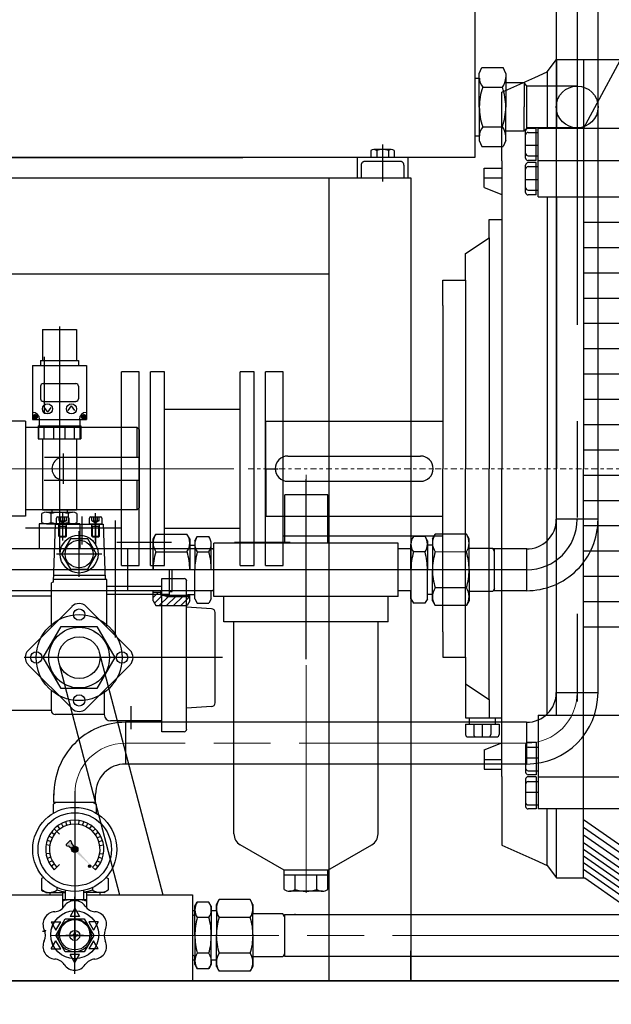
# Model space of a CAD drawing. Units: inches. Extents: x 0 to 1697, y -2418 to 389.
# Drawn here: x 335 to 353, y -1152 to -1122 of the extents above; entities that cross this region are included whole.
import ezdxf

# ---------------------------------------------------------------- set-up
doc = ezdxf.new("R2010")
doc.units = ezdxf.units.IN
doc.header["$MEASUREMENT"] = 0
for name, pattern in [('ACAD_ISO04W100', [30, 24, -3, 0, -3]), ('CHAIN', [0.7087, 0.4724, -0.0591, 0.1181, -0.0591]), ('EB_DASH', [6, 3, -3]), ('EB_DASHDOT', [39, 30, -3, 3, -3]), ('EB_DASHDOTDOT', [45, 30, -3, 3, -3, 3, -3])]:
    doc.linetypes.add(name, pattern=pattern)
for name, color, linetype, lineweight in [('CAXA0', 7, 'Continuous', 70), ('CAXA1', 7, 'EB_DASHDOT', 25), ('CAXA2', 7, 'EB_DASH', 25)]:
    doc.layers.add(name, color=color, linetype=linetype, lineweight=lineweight)
doc.layers.add('图层1', color=7, linetype='ACAD_ISO04W100')
doc.styles.get("Standard").update_dxf_attribs({"font": 'txt', "bigfont": 'gbcbig.shx'})
doc.dimstyles.new('ISO-25', dxfattribs={"dimscale": 25, "dimtxt": 0.125, "dimasz": 0.125, "dimexe": 0.125, "dimexo": 0.125, "dimgap": 0.0625, "dimtad": 0, "dimtih": 1, "dimtoh": 1, "dimdsep": 46, "dimtxsty": 'Standard', "dimcen": 0.25, "dimclrd": 256, "dimclre": 256, "dimclrt": 256, "dimadec": 0, "dimazin": 0, "dimtfac": 1, "dimtmove": 0, "dimatfit": 3, "dimfxl": 1, "dimarcsym": 0})

# ---------------------------------------------------------------- blocks, each defined once
blk = doc.blocks.new('355m-01')
at = {"layer": '图层1', "color": 0, "linetype": 'ByBlock'}
for p, q in [((251.3, 269.06), (292.33, 345)), ((222.53, 313.8), (230.08, 323.53)), ((230.08, 323.53), (230.08, 269.06)), ((230.08, 323.53), (252.53, 323.53)), ((251.3, 323.53), (251.3, 0)), ((252.53, 323.53), (280.73, 323.53)), ((212.81, 309.39), (222.53, 313.8)), ((222.53, 313.8), (222.53, 269.06)), ((186.78, 297.58), (212.81, 309.39)), ((186.78, 282.03), (186.78, 297.58)), ((186.78, 263.31), (186.78, 282.03)), ((205.6, 245.56), (205.6, 267.06)), ((213.94, 269.06), (207.6, 269.06)), ((207.6, 265.88), (215.54, 265.88)), ((213.94, 243.56), (213.94, 269.06)), ((1264.46, 269.06), (215.54, 269.06)), ((215.54, 214.94), (215.54, 269.06)), ((186.78, 243.36), (186.78, 263.31)), ((205.6, 255.69), (215.54, 255.69)), ((186.78, 243.36), (186.78, 0)), ((207.6, 247.33), (215.54, 247.33)), ((213.94, 243.56), (207.6, 243.56)), ((213.94, 241.96), (207.6, 241.96)), ((213.94, 216.47), (213.94, 241.96)), ((215.54, 243.56), (1264.46, 243.56)), ((172.67, 222.42), (172.67, 237.5)), ((172.67, 237.5), (186.78, 237.5)), ((205.6, 218.47), (205.6, 239.96)), ((207.6, 238.79), (215.54, 238.79)), ((172.67, 229.96), (186.78, 229.96)), ((205.6, 228.6), (215.54, 228.6)), ((172.67, 222.42), (186.78, 216.89)), ((207.6, 220.23), (215.54, 220.23)), ((213.94, 216.47), (207.6, 216.47)), ((215.54, 214.94), (1264.46, 214.94)), ((222.53, 214.94), (222.53, 0)), ((230.08, 214.94), (230.08, 0)), ((176.78, 182.41), (176.78, 197.1)), ((176.78, 197.1), (186.78, 197.1)), ((251.3, 194.94), (1143.55, 194.94)), ((158, 170.03), (176.78, 182.41)), ((176.78, 182.41), (176.78, 0)), ((251.3, 174.94), (1143.55, 174.94)), ((158, 148.96), (158, 170.03)), ((140, 129.02), (140, 148.96)), ((140, 148.96), (155, 148.96)), ((155, 148.96), (158, 148.96)), ((158, 148.96), (158, 0)), ((251.3, 154.94), (1143.55, 154.94)), ((251.3, 134.94), (1143.55, 134.94)), ((140, 129.02), (140, 0)), ((251.3, 114.94), (1143.55, 114.94)), ((251.3, 94.94), (1143.55, 94.94)), ((251.3, 74.94), (1143.55, 74.94)), ((251.3, 54.94), (1143.55, 54.94)), ((0, 0), (0, 37.5)), ((0, 37.5), (140, 37.5)), ((251.3, 34.94), (1143.55, 34.94)), ((17.5, 10), (122.5, 10)), ((251.3, 14.94), (1143.55, 14.94)), ((-0.11, -10), (-0.11, 0)), ((-0.11, 0), (9.89, 0)), ((140, -129.02), (140, 0)), ((176.78, -182.41), (176.78, 0)), ((186.78, -243.36), (186.78, 0)), ((222.53, -194.94), (222.53, 0)), ((0, 0), (0, -37.5)), ((158, -148.96), (158, 0)), ((230.08, -194.94), (230.08, 0)), ((251.3, -323.53), (251.3, 0)), ((251.3, -5.06), (1143.55, -5.06)), ((17.5, -10), (122.5, -10)), ((251.3, -25.06), (1143.55, -25.06)), ((0, -37.5), (140, -37.5)), ((251.3, -45.06), (1143.55, -45.06)), ((251.3, -65.06), (1143.55, -65.06)), ((251.3, -85.06), (1143.55, -85.06)), ((251.3, -105.06), (1143.55, -105.06)), ((140, -129.02), (140, -148.96)), ((251.3, -125.06), (1143.55, -125.06)), ((140, -148.96), (155, -148.96)), ((155, -148.96), (158, -148.96)), ((158, -148.96), (158, -170.03)), ((158, -170.03), (176.78, -182.41)), ((158, -170.03), (158, -197.1)), ((176.78, -182.41), (176.78, -197.1)), ((158, -197.1), (176.78, -197.1)), ((158, -202.1), (176.78, -202.1)), ((158, -202.1), (158, -210.1)), ((160.97, -197.1), (160.97, -202.1)), ((164.59, -202.1), (164.59, -210.1)), ((171.34, -202.1), (171.34, -212.1)), ((176.78, -197.1), (186.78, -197.1)), ((176.78, -202.1), (184.59, -202.1)), ((178, -202.1), (178, -210.1)), ((181.62, -197.1), (181.62, -202.1)), ((184.59, -202.1), (184.59, -210.1)), ((215.54, -194.94), (1264.46, -194.94)), ((215.54, -194.94), (215.54, -269.06)), ((160, -212.1), (182.59, -212.1)), ((172.67, -222.42), (186.78, -216.89)), ((213.94, -216.47), (207.6, -216.47)), ((213.94, -216.47), (213.94, -241.96)), ((172.67, -222.42), (172.67, -237.5)), ((205.6, -218.47), (205.6, -239.96)), ((207.6, -220.23), (215.54, -220.23)), ((172.67, -229.96), (186.78, -229.96)), ((205.6, -228.6), (215.54, -228.6)), ((172.67, -237.5), (186.78, -237.5)), ((207.6, -238.79), (215.54, -238.79)), ((186.78, -243.36), (186.78, -263.31)), ((205.6, -245.56), (205.6, -267.06)), ((213.94, -241.96), (207.6, -241.96)), ((213.94, -243.56), (207.6, -243.56)), ((207.6, -247.33), (215.54, -247.33)), ((213.94, -243.56), (213.94, -269.06)), ((215.54, -243.56), (469.28, -243.56)), ((205.6, -255.69), (215.54, -255.69)), ((186.78, -263.31), (186.78, -282.03)), ((207.6, -265.88), (215.54, -265.88)), ((213.94, -269.06), (207.6, -269.06)), ((469.28, -269.06), (215.54, -269.06)), ((222.53, -313.8), (222.53, -269.06)), ((230.08, -323.53), (230.08, -269.06)), ((251.3, -277.35), (313.67, -320.79)), ((186.78, -282.03), (186.78, -297.58)), ((251.3, -283.44), (309.13, -323.79)), ((251.3, -289.53), (305.43, -327.23)), ((251.3, -295.64), (300.9, -330.23)), ((186.78, -297.58), (212.81, -309.39)), ((251.3, -300.87), (297.71, -333.23)), ((212.81, -309.39), (222.53, -313.8)), ((251.3, -306.11), (294.5, -336.23)), ((251.3, -311.28), (291.31, -339.23)), ((222.53, -313.8), (230.08, -323.53)), ((251.3, -316.55), (288.08, -342.23)), ((230.08, -323.53), (252.53, -323.53)), ((252.53, -323.53), (283.31, -345))]:
    blk.add_line(p, q, dxfattribs=at)
at = {"layer": '图层1', "linetype": 'CHAIN', "lineweight": 9, "ltscale": 10}
blk.add_line((-14.03, 0), (1538.73, 0), dxfattribs=at)
at = {"layer": '图层1', "color": 0, "linetype": 'ByBlock'}
for centre, radius, start, end in [((207.6, 267.06), 2, 90, 180), ((207.6, 263.88), 2, 90, 180), ((207.6, 249.33), 2, 180, 270), ((207.6, 245.56), 2, 180, 270), ((207.6, 239.96), 2, 90, 180), ((207.6, 236.79), 2, 90, 180), ((207.6, 222.23), 2, 180, 270), ((207.6, 218.47), 2, 180, 270), ((17.5, 0), 10, 90, 270), ((122.5, 0), 10, 270, 90), ((160, -210.1), 2, 180, 270), ((166.59, -210.1), 2, 180, 270), ((176, -210.1), 2, 270, 0), ((182.59, -210.1), 2, 270, 0), ((207.6, -218.47), 2, 90, 180), ((207.6, -222.23), 2, 90, 180), ((207.6, -236.79), 2, 180, 270), ((207.6, -239.96), 2, 180, 270), ((207.6, -245.56), 2, 90, 180), ((207.6, -249.33), 2, 90, 180), ((207.6, -263.88), 2, 180, 270), ((207.6, -267.06), 2, 180, 270)]:
    blk.add_arc(centre, radius, start, end, dxfattribs=at)
blk = doc.blocks.new('*D51')
at = {"lineweight": -2, "transparency": 16777216}
for p, q in [((230.909, -1138.834), (230.909, -1214.765)), ((400.832, -1138.834), (400.832, -1214.765)), ((234.034, -1211.64), (300.245, -1211.64)), ((397.707, -1211.64), (331.495, -1211.64))]:
    blk.add_line(p, q, dxfattribs=at)
at = {"lineweight": 13, "transparency": 16777216}
for points in [[(234.034, -1211.119), (234.034, -1212.161), (230.909, -1211.64)], [(397.707, -1211.119), (397.707, -1212.161), (400.832, -1211.64)]]:
    blk.add_solid(points, dxfattribs=at)
at = {"layer": 'Defpoints', "color": 0, "lineweight": 13, "transparency": 16777216}
for p in [(230.909, -1135.709), (400.832, -1135.709), (230.909, -1211.64)]:
    blk.add_point(p, dxfattribs=at)
at = {"lineweight": 13, "transparency": 16777216, "insert": (315.87, -1211.64), "char_height": 3.125, "attachment_point": 5}
blk.add_mtext('169.92"\\P[4315.97mm]', dxfattribs=at)

msp = doc.modelspace()

# ---------------------------------------------------------------- hatches: boundary and pattern name
at = {"layer": 'CAXA0', "linetype": 'Continuous', "lineweight": 25}
h = msp.add_hatch(color=256, dxfattribs=at)
h.paths.add_polyline_path([(336.779, -1148.116), (336.712, -1148.056), (336.71, -1148.055), (336.708, -1148.053), (336.258, -1147.651), (336.276, -1147.642), (336.292, -1147.629), (336.305, -1147.614), (336.314, -1147.596)], flags=0)
h.paths.add_polyline_path([(336.127, -1147.534), (336.133, -1147.518), (336.142, -1147.503), (336.153, -1147.49), (336.166, -1147.479), (336.181, -1147.47), (336.197, -1147.465), (336.128, -1147.387), (336.121, -1147.377), (336.118, -1147.366), (336.112, -1147.316), (336.111, -1147.313), (336.11, -1147.31), (336.108, -1147.307), (336.106, -1147.304), (336.097, -1147.295), (336.094, -1147.293), (336.091, -1147.291), (336.087, -1147.29), (336.083, -1147.289), (336.079, -1147.29), (336.076, -1147.291), (336.072, -1147.293), (336.069, -1147.295), (335.958, -1147.407), (335.955, -1147.41), (335.954, -1147.413), (335.952, -1147.417), (335.952, -1147.421), (335.952, -1147.424), (335.954, -1147.428), (335.955, -1147.431), (335.958, -1147.434), (335.967, -1147.444), (335.969, -1147.446), (335.972, -1147.447), (335.975, -1147.449), (335.978, -1147.449), (336.028, -1147.455), (336.04, -1147.459), (336.05, -1147.465)], flags=0)
msp.add_hatch(color=256, dxfattribs=at).paths.add_polyline_path([(336.314, -1147.596), (336.305, -1147.614), (336.292, -1147.629), (336.276, -1147.642), (336.258, -1147.651), (336.243, -1147.656), (336.228, -1147.658), (336.213, -1147.658), (336.197, -1147.655), (336.183, -1147.65), (336.169, -1147.642), (336.157, -1147.633), (336.146, -1147.622), (336.137, -1147.609), (336.131, -1147.595), (336.126, -1147.58), (336.124, -1147.565), (336.124, -1147.55), (336.127, -1147.534), (336.133, -1147.518), (336.142, -1147.503), (336.153, -1147.49), (336.166, -1147.479), (336.181, -1147.47), (336.197, -1147.465), (336.212, -1147.462), (336.228, -1147.461), (336.243, -1147.463), (336.258, -1147.468), (336.272, -1147.475), (336.285, -1147.483), (336.296, -1147.494), (336.305, -1147.506), (336.312, -1147.52), (336.318, -1147.535), (336.32, -1147.55), (336.321, -1147.565), (336.318, -1147.581)], flags=0)

# ---------------------------------------------------------------- linework, layer by layer
for p, q in [((348.681, -1096.328), (348.681, -1126.025)), ((351.221, -1142.68), (351.221, -1101.227)), ((352.52, -1142.68), (352.52, -1101.227)), ((348.819, -1123.407), (348.905, -1123.223)), ((348.905, -1123.223), (349.56, -1123.223)), ((349.646, -1123.407), (349.56, -1123.223)), ((348.681, -1123.549), (348.821, -1123.549)), ((348.819, -1124.451), (348.819, -1123.407)), ((349.646, -1123.407), (349.646, -1124.451)), ((348.928, -1123.837), (349.539, -1123.837)), ((350.217, -1123.703), (349.646, -1123.703)), ((350.295, -1123.78), (350.217, -1123.701)), ((350.217, -1123.701), (350.217, -1124.449)), ((350.295, -1123.78), (350.217, -1123.701)), ((350.295, -1123.78), (350.295, -1125.119)), ((351.87, -1123.8), (350.295, -1123.8)), ((348.819, -1124.451), (348.819, -1125.494)), ((349.646, -1125.494), (349.646, -1124.451)), ((350.217, -1125.197), (350.217, -1124.449)), ((348.928, -1125.064), (349.539, -1125.064)), ((350.295, -1125.119), (350.217, -1125.197)), ((351.87, -1125.099), (350.295, -1125.099)), ((348.681, -1125.352), (348.821, -1125.352)), ((350.217, -1125.199), (349.646, -1125.199)), ((348.819, -1125.494), (348.905, -1125.678)), ((348.905, -1125.678), (349.56, -1125.678)), ((349.646, -1125.494), (349.56, -1125.678)), ((348.681, -1126.025), (320.886, -1126.025)), ((326.573, -1126.025), (341.457, -1126.025)), ((345.02, -1126.025), (345.02, -1126.655)), ((345.443, -1125.802), (345.443, -1126.025)), ((346.08, -1125.773), (345.534, -1125.773)), ((345.625, -1125.802), (345.625, -1126.025)), ((345.989, -1125.802), (345.989, -1126.025)), ((346.171, -1125.802), (346.171, -1126.025)), ((346.595, -1126.025), (346.595, -1126.655)), ((324.646, -1126.655), (346.693, -1126.655)), ((344.134, -1126.655), (344.134, -1151.655)), ((346.693, -1126.655), (346.693, -1151.655)), ((325.433, -1129.647), (344.134, -1129.647)), ((335.215, -1131.379), (336.278, -1131.379)), ((335.215, -1131.379), (335.215, -1132.343)), ((336.278, -1131.379), (336.278, -1132.343)), ((335.155, -1132.343), (336.337, -1132.343)), ((335.155, -1132.343), (335.155, -1132.501)), ((335.265, -1132.225), (335.265, -1133.997)), ((336.337, -1132.343), (336.337, -1132.501)), ((334.909, -1132.501), (336.583, -1132.501)), ((334.909, -1132.501), (334.909, -1134.174)), ((336.583, -1132.501), (336.583, -1134.174)), ((337.677, -1137.963), (337.677, -1132.697)), ((338.229, -1132.697), (337.677, -1132.697)), ((338.229, -1138.721), (338.229, -1132.697)), ((338.583, -1137.688), (338.583, -1132.697)), ((339.016, -1132.697), (338.583, -1132.697)), ((339.016, -1137.54), (339.016, -1132.697)), ((341.378, -1138.721), (341.378, -1132.697)), ((341.811, -1132.697), (341.378, -1132.697)), ((341.811, -1138.721), (341.811, -1132.697)), ((342.166, -1138.721), (342.166, -1132.697)), ((342.717, -1132.697), (342.166, -1132.697)), ((342.717, -1138.721), (342.717, -1132.697)), ((335.234, -1133.062), (336.258, -1133.062)), ((335.155, -1133.14), (335.155, -1133.534)), ((336.337, -1133.14), (336.337, -1133.534)), ((335.234, -1133.613), (336.258, -1133.613)), ((335.265, -1133.803), (335.372, -1133.95)), ((335.479, -1133.803), (335.372, -1133.95)), ((336.013, -1133.895), (336.12, -1133.748)), ((336.227, -1133.895), (336.12, -1133.748)), ((339.016, -1133.859), (341.378, -1133.859)), ((334.685, -1134.233), (334.124, -1134.233)), ((334.685, -1134.233), (334.685, -1137.185)), ((334.909, -1134.174), (336.583, -1134.174)), ((334.937, -1134.117), (334.937, -1134.078)), ((334.966, -1134.078), (334.937, -1134.078)), ((334.966, -1134.117), (334.937, -1134.117)), ((335.006, -1134.048), (334.966, -1134.048)), ((334.966, -1134.078), (334.966, -1134.048)), ((334.966, -1134.146), (334.966, -1134.117)), ((335.006, -1134.146), (334.966, -1134.146)), ((335.006, -1134.078), (335.006, -1134.048)), ((335.035, -1134.078), (335.006, -1134.078)), ((335.006, -1134.146), (335.006, -1134.117)), ((335.035, -1134.117), (335.006, -1134.117)), ((335.035, -1134.117), (335.035, -1134.078)), ((335.116, -1134.174), (335.116, -1134.371)), ((336.376, -1134.174), (336.376, -1134.371)), ((336.457, -1134.078), (336.457, -1134.117)), ((336.486, -1134.078), (336.457, -1134.078)), ((336.486, -1134.117), (336.457, -1134.117)), ((336.526, -1134.048), (336.486, -1134.048)), ((336.486, -1134.048), (336.486, -1134.078)), ((336.486, -1134.117), (336.486, -1134.146)), ((336.526, -1134.146), (336.486, -1134.146)), ((336.526, -1134.048), (336.526, -1134.078)), ((336.555, -1134.078), (336.526, -1134.078)), ((336.555, -1134.117), (336.526, -1134.117)), ((336.526, -1134.117), (336.526, -1134.146)), ((336.555, -1134.078), (336.555, -1134.117)), ((338.169, -1134.43), (334.685, -1134.43)), ((335.077, -1134.371), (336.415, -1134.371)), ((335.077, -1134.371), (335.077, -1134.784)), ((335.099, -1134.784), (335.099, -1134.371)), ((335.272, -1134.784), (335.272, -1134.371)), ((335.573, -1134.784), (335.573, -1134.371)), ((335.918, -1134.784), (335.918, -1134.371)), ((336.218, -1134.784), (336.218, -1134.371)), ((336.393, -1134.784), (336.393, -1134.371)), ((336.415, -1134.371), (336.415, -1134.784)), ((338.169, -1134.43), (338.228, -1134.489)), ((338.169, -1135.355), (338.169, -1134.43)), ((338.228, -1134.489), (338.228, -1136.93)), ((335.077, -1134.784), (336.415, -1134.784)), ((335.215, -1134.784), (335.215, -1136.989)), ((336.278, -1134.784), (336.278, -1136.989)), ((335.276, -1135.355), (338.228, -1135.355)), ((335.267, -1136.063), (338.228, -1136.063)), ((338.169, -1136.989), (338.169, -1136.063)), ((344.101, -1136.524), (342.762, -1136.524)), ((342.762, -1138.02), (342.762, -1136.524)), ((344.101, -1138.02), (344.101, -1136.524)), ((338.169, -1136.989), (334.685, -1136.989)), ((335.215, -1136.989), (336.278, -1136.989)), ((335.337, -1137.067), (336.155, -1137.067)), ((335.51, -1136.989), (335.51, -1137.067)), ((335.982, -1136.989), (335.982, -1137.067)), ((338.169, -1136.988), (338.228, -1136.929)), ((338.169, -1136.988), (338.228, -1136.929)), ((338.169, -1136.989), (338.228, -1136.93)), ((338.583, -1138.721), (338.583, -1136.989)), ((338.583, -1138.721), (338.583, -1136.989)), ((338.583, -1138.721), (338.583, -1136.989)), ((338.583, -1138.406), (338.583, -1137.009)), ((334.685, -1137.185), (334.124, -1137.185)), ((335.201, -1137.382), (335.201, -1137.108)), ((335.473, -1137.108), (335.473, -1137.382)), ((335.654, -1137.433), (335.654, -1137.247)), ((335.693, -1137.209), (336.001, -1137.209)), ((336.019, -1137.108), (336.019, -1137.382)), ((336.039, -1137.247), (336.039, -1137.433)), ((336.292, -1137.382), (336.292, -1137.108)), ((336.678, -1137.433), (336.678, -1137.247)), ((336.716, -1137.209), (337.024, -1137.209)), ((337.063, -1137.247), (337.063, -1137.433)), ((352.52, -1137.284), (351.221, -1137.284)), ((337.678, -1137.56), (334.685, -1137.56)), ((336.376, -1137.422), (335.116, -1137.422)), ((335.116, -1137.422), (335.116, -1138.19)), ((335.116, -1137.422), (335.116, -1138.19)), ((336.376, -1137.422), (335.116, -1137.422)), ((335.116, -1137.422), (335.116, -1138.19)), ((336.376, -1137.422), (335.116, -1137.422)), ((335.337, -1137.422), (336.155, -1137.422)), ((335.61, -1137.433), (335.547, -1139.238)), ((335.61, -1137.433), (337.106, -1137.433)), ((336.039, -1137.433), (335.654, -1137.433)), ((335.728, -1137.809), (335.728, -1137.433)), ((335.746, -1137.512), (335.728, -1137.481)), ((335.965, -1137.512), (335.728, -1137.512)), ((335.746, -1137.827), (335.746, -1137.512)), ((335.947, -1137.512), (335.965, -1137.481)), ((335.947, -1137.827), (335.947, -1137.512)), ((335.965, -1137.809), (335.965, -1137.433)), ((336.376, -1137.422), (336.376, -1138.19)), ((336.376, -1137.422), (336.376, -1138.19)), ((336.376, -1137.422), (336.376, -1138.19)), ((337.063, -1137.433), (336.678, -1137.433)), ((336.752, -1137.809), (336.752, -1137.433)), ((336.77, -1137.512), (336.752, -1137.481)), ((336.988, -1137.512), (336.752, -1137.512)), ((336.77, -1137.827), (336.77, -1137.512)), ((336.903, -1137.402), (336.811, -1137.455)), ((336.971, -1137.512), (336.988, -1137.481)), ((336.971, -1137.827), (336.971, -1137.512)), ((336.988, -1137.809), (336.988, -1137.433)), ((337.106, -1137.433), (337.167, -1139.154)), ((337.677, -1138.721), (337.677, -1137.54)), ((337.677, -1138.721), (337.677, -1137.54)), ((337.677, -1138.721), (337.677, -1137.54)), ((337.678, -1138.406), (337.678, -1137.56)), ((339.016, -1138.721), (339.016, -1137.54)), ((339.016, -1138.721), (339.016, -1137.54)), ((339.016, -1138.721), (339.016, -1137.54)), ((339.016, -1137.56), (341.378, -1137.56)), ((339.016, -1138.406), (339.016, -1137.56)), ((335.728, -1137.809), (335.965, -1137.809)), ((335.746, -1137.827), (335.728, -1137.809)), ((335.746, -1137.827), (335.947, -1137.827)), ((336.086, -1137.894), (335.813, -1138.366)), ((335.947, -1137.827), (335.965, -1137.809)), ((336.631, -1137.894), (336.086, -1137.894)), ((336.904, -1138.366), (336.631, -1137.894)), ((336.752, -1137.809), (336.988, -1137.809)), ((336.77, -1137.827), (336.752, -1137.809)), ((336.77, -1137.827), (336.971, -1137.827)), ((336.971, -1137.827), (336.988, -1137.809)), ((338.662, -1137.894), (338.748, -1137.745)), ((338.663, -1138.859), (338.662, -1137.894)), ((338.748, -1137.745), (339.717, -1137.744)), ((339.804, -1137.893), (339.717, -1137.744)), ((339.804, -1137.893), (339.804, -1138.858)), ((339.961, -1137.952), (340.036, -1137.822)), ((339.961, -1137.952), (339.962, -1138.858)), ((340.036, -1137.822), (340.398, -1137.822)), ((342.717, -1137.796), (347.677, -1137.796)), ((347.131, -1137.824), (346.769, -1137.823)), ((347.206, -1137.954), (347.131, -1137.824)), ((347.206, -1137.954), (347.205, -1138.859)), ((347.363, -1137.895), (347.362, -1138.859)), ((347.363, -1137.895), (347.449, -1137.745)), ((348.419, -1137.746), (347.449, -1137.745)), ((348.505, -1137.896), (348.419, -1137.746)), ((348.504, -1138.86), (348.505, -1137.896)), ((340.55, -1138.209), (331.331, -1138.209)), ((337.876, -1139.508), (337.876, -1138.209)), ((338.748, -1138.302), (339.718, -1138.301)), ((339.804, -1138.09), (339.961, -1138.09)), ((340.036, -1138.301), (340.398, -1138.3)), ((340.474, -1138.857), (340.473, -1138.061)), ((340.55, -1138.225), (340.473, -1138.208)), ((346.298, -1138.032), (340.55, -1138.032)), ((340.55, -1139.686), (340.55, -1138.032)), ((346.299, -1139.686), (346.299, -1138.032)), ((346.694, -1138.209), (346.299, -1138.209)), ((346.693, -1138.859), (346.694, -1138.063)), ((347.13, -1138.302), (346.768, -1138.302)), ((347.363, -1138.092), (347.205, -1138.092)), ((348.418, -1138.303), (347.449, -1138.302)), ((349.241, -1138.192), (348.505, -1138.191)), ((349.294, -1138.284), (349.241, -1138.192)), ((350.302, -1138.209), (349.251, -1138.209)), ((349.293, -1139.502), (349.294, -1138.202)), ((350.295, -1138.209), (350.295, -1139.508)), ((335.813, -1138.366), (336.086, -1138.839)), ((336.631, -1138.839), (336.904, -1138.366)), ((336.086, -1138.839), (336.631, -1138.839)), ((337.677, -1138.721), (338.229, -1138.721)), ((337.677, -1138.721), (338.229, -1138.721)), ((337.677, -1138.721), (338.229, -1138.721)), ((338.583, -1138.721), (339.016, -1138.721)), ((338.583, -1138.721), (339.016, -1138.721)), ((339.175, -1139.646), (339.175, -1138.858)), ((339.258, -1139.537), (339.257, -1138.858)), ((339.963, -1139.618), (339.962, -1138.858)), ((341.378, -1138.721), (341.811, -1138.721)), ((342.166, -1138.721), (342.717, -1138.721)), ((347.204, -1139.62), (347.205, -1138.86)), ((347.363, -1139.823), (347.362, -1138.858)), ((348.504, -1138.857), (348.505, -1139.822)), ((337.163, -1139.036), (335.554, -1139.036)), ((337.224, -1139.154), (335.554, -1139.154)), ((337.224, -1140.643), (337.224, -1139.154)), ((338.937, -1143.898), (338.937, -1139.13)), ((338.937, -1139.13), (339.629, -1139.13)), ((339.707, -1143.819), (339.707, -1139.209)), ((340.55, -1139.508), (331.331, -1139.508)), ((335.493, -1140.643), (335.493, -1139.261)), ((337.224, -1139.362), (338.937, -1139.362)), ((338.664, -1139.824), (338.663, -1139.528)), ((338.9, -1139.646), (338.9, -1139.528)), ((339.175, -1139.538), (339.258, -1139.537)), ((340.55, -1139.49), (340.474, -1139.507)), ((340.475, -1139.763), (340.474, -1139.507)), ((346.693, -1139.508), (346.299, -1139.508)), ((346.692, -1139.764), (346.692, -1139.508)), ((348.418, -1139.414), (347.449, -1139.415)), ((349.24, -1139.531), (348.505, -1139.531)), ((349.293, -1139.439), (349.24, -1139.531)), ((350.306, -1139.508), (349.253, -1139.508)), ((333.996, -1139.666), (335.493, -1139.666)), ((338.937, -1139.628), (337.224, -1139.628)), ((338.663, -1139.548), (338.9, -1139.548)), ((338.664, -1139.719), (338.835, -1139.548)), ((338.664, -1139.824), (338.75, -1139.973)), ((338.707, -1139.899), (338.948, -1139.657)), ((338.855, -1139.973), (339.142, -1139.685)), ((338.9, -1139.618), (339.175, -1139.618)), ((338.9, -1139.646), (339.805, -1139.645)), ((339.077, -1139.685), (338.9, -1139.646)), ((338.948, -1139.657), (338.959, -1139.646)), ((339.077, -1139.685), (339.814, -1139.685)), ((339.078, -1139.973), (339.365, -1139.685)), ((339.142, -1139.685), (339.182, -1139.646)), ((339.301, -1139.972), (339.588, -1139.685)), ((339.365, -1139.685), (339.404, -1139.646)), ((339.523, -1139.972), (339.805, -1139.69)), ((339.588, -1139.685), (339.627, -1139.645)), ((339.805, -1139.823), (339.719, -1139.972)), ((339.746, -1139.626), (339.963, -1139.625)), ((339.746, -1139.685), (339.746, -1139.626)), ((339.805, -1139.823), (339.805, -1139.626)), ((339.963, -1139.763), (339.963, -1139.625)), ((339.963, -1139.763), (340.038, -1139.893)), ((340.475, -1139.763), (340.4, -1139.893)), ((346.298, -1139.686), (340.551, -1139.686)), ((340.865, -1140.473), (340.865, -1139.686)), ((345.983, -1140.473), (345.983, -1139.686)), ((346.692, -1139.764), (346.767, -1139.894)), ((347.204, -1139.765), (347.129, -1139.895)), ((347.204, -1139.765), (347.204, -1139.627)), ((347.363, -1139.626), (347.205, -1139.626)), ((347.363, -1139.823), (347.449, -1139.972)), ((348.505, -1139.822), (348.419, -1139.971)), ((334.772, -1141.364), (336.136, -1140)), ((336.581, -1140), (337.945, -1141.364)), ((338.75, -1139.973), (339.719, -1139.972)), ((340.481, -1140.068), (339.707, -1140.015)), ((340.038, -1139.893), (340.4, -1139.893)), ((347.129, -1139.895), (346.767, -1139.894)), ((348.419, -1139.971), (347.449, -1139.972)), ((340.591, -1142.996), (340.591, -1140.186)), ((335.242, -1141.591), (335.799, -1140.626)), ((335.799, -1140.626), (336.914, -1140.626)), ((336.914, -1140.626), (337.471, -1141.591)), ((345.983, -1140.473), (340.865, -1140.473)), ((341.18, -1147.08), (341.18, -1140.473)), ((345.669, -1147.08), (345.669, -1140.473)), ((336.899, -1140.827), (336.83, -1140.788)), ((335.799, -1142.556), (335.242, -1141.591)), ((337.471, -1141.591), (336.914, -1142.556)), ((336.985, -1141.426), (338.963, -1148.977)), ((336.136, -1143.174), (334.772, -1141.81)), ((335.728, -1141.756), (337.62, -1148.977)), ((336.581, -1143.174), (337.945, -1141.81)), ((336.914, -1142.556), (335.799, -1142.556)), ((335.493, -1143.239), (335.493, -1142.626)), ((337.138, -1142.616), (337.138, -1143.363)), ((351.22, -1142.679), (352.52, -1142.679)), ((340.481, -1143.114), (339.707, -1143.166)), ((333.996, -1143.229), (335.493, -1143.229)), ((335.493, -1143.244), (335.493, -1143.239)), ((337.138, -1143.363), (335.611, -1143.363)), ((338.937, -1143.559), (337.335, -1143.559)), ((337.797, -1143.604), (337.797, -1144.903)), ((350.295, -1143.604), (337.797, -1143.604)), ((350.295, -1143.604), (350.295, -1144.903)), ((339.629, -1143.898), (338.937, -1143.898)), ((350.295, -1144.903), (337.797, -1144.903)), ((335.573, -1146.104), (335.573, -1145.828)), ((336.872, -1146.104), (336.872, -1145.829)), ((335.645, -1146.104), (335.553, -1146.157)), ((335.553, -1146.157), (335.553, -1146.434)), ((336.8, -1146.104), (335.573, -1146.104)), ((336.872, -1146.104), (335.645, -1146.104)), ((336.8, -1146.104), (336.892, -1146.157)), ((336.8, -1146.104), (336.892, -1146.157)), ((336.892, -1146.157), (336.892, -1146.435)), ((335.759, -1146.923), (335.69, -1146.827)), ((335.865, -1146.858), (335.811, -1146.753)), ((335.979, -1146.811), (335.942, -1146.699)), ((336.099, -1146.782), (336.081, -1146.665)), ((336.345, -1146.782), (336.364, -1146.665)), ((336.466, -1146.811), (336.502, -1146.699)), ((336.58, -1146.858), (336.633, -1146.753)), ((336.685, -1146.923), (336.755, -1146.827)), ((335.521, -1147.202), (335.415, -1147.149)), ((335.585, -1147.097), (335.49, -1147.027)), ((335.666, -1147.003), (335.582, -1146.919)), ((335.749, -1147.086), (335.666, -1147.003)), ((336.779, -1147.003), (336.863, -1146.919)), ((336.859, -1147.097), (336.955, -1147.027)), ((336.924, -1147.202), (337.029, -1147.149)), ((335.445, -1147.437), (335.328, -1147.418)), ((335.473, -1147.316), (335.361, -1147.28)), ((336.069, -1147.295), (335.958, -1147.407)), ((335.967, -1147.444), (335.958, -1147.434)), ((335.978, -1147.449), (336.028, -1147.455)), ((336.05, -1147.465), (336.127, -1147.534)), ((336.106, -1147.304), (336.097, -1147.295)), ((336.112, -1147.316), (336.118, -1147.366)), ((336.128, -1147.387), (336.197, -1147.465)), ((336.971, -1147.316), (337.084, -1147.28)), ((337, -1147.437), (337.117, -1147.418)), ((342.743, -1148.21), (341.377, -1147.421)), ((344.106, -1148.21), (345.472, -1147.421)), ((335.445, -1147.683), (335.328, -1147.701)), ((335.473, -1147.803), (335.361, -1147.84)), ((336.971, -1147.803), (337.084, -1147.84)), ((337, -1147.683), (337.117, -1147.701)), ((335.521, -1147.917), (335.415, -1147.971)), ((335.585, -1148.023), (335.49, -1148.092)), ((335.666, -1148.116), (335.582, -1148.2)), ((335.749, -1148.033), (335.666, -1148.116)), ((336.779, -1148.116), (336.863, -1148.2)), ((336.859, -1148.023), (336.955, -1148.092)), ((336.924, -1147.917), (337.029, -1147.971)), ((335.244, -1148.43), (335.187, -1148.463)), ((337.201, -1148.429), (337.258, -1148.463)), ((342.743, -1148.809), (342.743, -1148.21)), ((344.106, -1148.21), (342.743, -1148.21)), ((344.106, -1148.367), (342.743, -1148.367)), ((343.083, -1148.809), (343.083, -1148.367)), ((343.765, -1148.809), (343.765, -1148.367)), ((344.106, -1148.809), (344.106, -1148.21)), ((335.187, -1148.463), (335.187, -1148.824)), ((335.187, -1148.463), (335.187, -1148.824)), ((337.258, -1148.463), (337.258, -1148.824)), ((337.258, -1148.463), (337.258, -1148.824)), ((334.175, -1148.977), (335.848, -1148.977)), ((335.317, -1148.899), (335.187, -1148.824)), ((335.317, -1148.899), (335.187, -1148.824)), ((335.317, -1148.899), (335.937, -1148.899)), ((335.445, -1148.899), (335.445, -1148.978)), ((335.666, -1148.744), (335.666, -1148.824)), ((335.848, -1149.385), (335.848, -1148.859)), ((335.937, -1149.135), (335.937, -1148.837)), ((336.222, -1148.898), (336.222, -1149.155)), ((336.508, -1149.135), (336.508, -1148.837)), ((337.127, -1148.899), (336.508, -1148.899)), ((336.596, -1149.385), (336.596, -1148.859)), ((336.596, -1148.977), (339.884, -1148.977)), ((336.779, -1148.744), (336.779, -1148.824)), ((337, -1148.899), (337, -1148.978)), ((337.127, -1148.899), (337.257, -1148.824)), ((337.128, -1148.899), (337.258, -1148.824)), ((337.128, -1148.899), (337.258, -1148.824)), ((339.884, -1148.977), (339.884, -1151.654)), ((343.936, -1148.859), (342.913, -1148.859)), ((336.596, -1149.135), (335.848, -1149.135)), ((339.962, -1149.331), (340.037, -1149.201)), ((339.962, -1150.236), (339.962, -1149.331)), ((339.962, -1149.331), (339.962, -1149.587)), ((340.399, -1149.201), (340.037, -1149.201)), ((340.474, -1149.331), (340.399, -1149.201)), ((340.474, -1149.331), (340.474, -1150.236)), ((340.474, -1149.469), (340.474, -1149.331)), ((340.632, -1149.271), (340.718, -1149.122)), ((340.632, -1149.271), (340.632, -1150.236)), ((340.632, -1149.469), (340.632, -1149.271)), ((341.687, -1149.122), (340.718, -1149.122)), ((341.773, -1149.271), (341.687, -1149.122)), ((341.773, -1150.236), (341.773, -1149.271)), ((341.773, -1149.271), (341.773, -1149.567)), ((336.222, -1149.39), (336.075, -1149.646)), ((336.37, -1149.646), (336.075, -1149.646)), ((336.222, -1149.39), (336.37, -1149.646)), ((339.963, -1149.469), (339.884, -1149.469)), ((339.884, -1149.626), (339.962, -1149.587)), ((340.632, -1149.469), (340.474, -1149.469)), ((342.704, -1149.567), (341.773, -1149.567)), ((342.757, -1149.66), (342.704, -1149.568)), ((342.757, -1149.587), (342.757, -1150.886)), ((342.757, -1149.587), (386.691, -1149.594)), ((343.09, -1149.587), (343.09, -1149.568)), ((335.489, -1149.814), (335.785, -1149.814)), ((335.489, -1149.814), (335.637, -1150.07)), ((335.632, -1150.237), (335.927, -1149.725)), ((335.632, -1150.237), (335.927, -1149.725)), ((335.637, -1150.07), (335.785, -1149.814)), ((335.927, -1149.725), (336.518, -1149.725)), ((335.927, -1149.725), (336.518, -1149.725)), ((336.518, -1149.725), (336.813, -1150.237)), ((336.518, -1149.725), (336.813, -1150.237)), ((336.66, -1149.814), (336.808, -1150.07)), ((336.955, -1149.814), (336.66, -1149.814)), ((336.955, -1149.814), (336.808, -1150.07)), ((340.399, -1149.679), (340.037, -1149.679)), ((341.687, -1149.679), (340.718, -1149.679)), ((335.927, -1150.748), (335.632, -1150.237)), ((335.927, -1150.748), (335.632, -1150.237)), ((336.127, -1150.22), (336.199, -1150.233)), ((336.127, -1150.254), (336.199, -1150.241)), ((336.136, -1150.221), (336.136, -1150.253)), ((336.198, -1150.212), (336.162, -1150.226)), ((336.198, -1150.261), (336.162, -1150.248)), ((336.198, -1150.212), (336.211, -1150.176)), ((336.208, -1150.223), (336.198, -1150.212)), ((336.208, -1150.251), (336.198, -1150.261)), ((336.198, -1150.261), (336.211, -1150.297)), ((336.218, -1150.213), (336.199, -1150.233)), ((336.199, -1150.233), (336.199, -1150.241)), ((336.218, -1150.26), (336.199, -1150.241)), ((336.205, -1150.142), (336.218, -1150.213)), ((336.205, -1150.332), (336.218, -1150.26)), ((336.238, -1150.15), (336.207, -1150.15)), ((336.227, -1150.213), (336.218, -1150.213)), ((336.218, -1150.26), (336.227, -1150.26)), ((336.24, -1150.142), (336.227, -1150.213)), ((336.246, -1150.233), (336.227, -1150.213)), ((336.227, -1150.26), (336.246, -1150.241)), ((336.24, -1150.332), (336.227, -1150.26)), ((336.247, -1150.212), (336.233, -1150.176)), ((336.247, -1150.261), (336.233, -1150.297)), ((336.247, -1150.212), (336.236, -1150.223)), ((336.236, -1150.251), (336.247, -1150.261)), ((336.318, -1150.22), (336.246, -1150.233)), ((336.246, -1150.241), (336.246, -1150.233)), ((336.318, -1150.254), (336.246, -1150.241)), ((336.247, -1150.212), (336.283, -1150.226)), ((336.247, -1150.261), (336.283, -1150.248)), ((336.309, -1150.221), (336.309, -1150.253)), ((336.813, -1150.237), (336.518, -1150.748)), ((336.813, -1150.237), (336.518, -1150.748)), ((339.962, -1150.237), (339.962, -1151.143)), ((340.474, -1151.143), (340.474, -1150.237)), ((340.632, -1151.202), (340.632, -1150.237)), ((341.773, -1150.237), (341.773, -1151.202)), ((335.489, -1150.66), (335.637, -1150.404)), ((335.785, -1150.66), (335.637, -1150.404)), ((336.207, -1150.323), (336.238, -1150.323)), ((336.808, -1150.404), (336.66, -1150.66)), ((336.955, -1150.66), (336.808, -1150.404)), ((335.489, -1150.66), (335.785, -1150.66)), ((336.518, -1150.748), (335.927, -1150.748)), ((336.518, -1150.748), (335.927, -1150.748)), ((336.37, -1150.827), (336.075, -1150.827)), ((336.222, -1151.083), (336.075, -1150.827)), ((336.222, -1151.083), (336.37, -1150.827)), ((336.955, -1150.66), (336.66, -1150.66)), ((339.884, -1150.847), (339.962, -1150.887)), ((340.399, -1150.794), (340.037, -1150.794)), ((341.687, -1150.794), (340.718, -1150.794)), ((342.757, -1150.815), (342.704, -1150.906)), ((342.757, -1150.886), (386.691, -1150.893)), ((339.963, -1151.005), (339.884, -1151.005)), ((339.962, -1151.143), (339.962, -1150.887)), ((339.962, -1151.143), (340.037, -1151.273)), ((340.474, -1151.143), (340.399, -1151.273)), ((340.632, -1151.005), (340.474, -1151.005)), ((340.474, -1151.005), (340.474, -1151.143)), ((340.632, -1151.005), (340.632, -1151.202)), ((342.704, -1150.906), (341.773, -1150.906)), ((341.773, -1151.202), (341.773, -1150.906)), ((340.399, -1151.273), (340.037, -1151.273)), ((340.632, -1151.202), (340.718, -1151.351)), ((341.687, -1151.351), (340.718, -1151.351)), ((341.773, -1151.202), (341.687, -1151.351)), ((372.657, -1151.654), (317.559, -1151.654)), ((329.39, -1151.654), (384.488, -1151.654)), ((340.984, -1151.654), (393.15, -1151.654))]:
    msp.add_line(p, q, dxfattribs=at)
for centre, radius in [((351.87, -1124.449), 0.65), ((335.372, -1133.849), 0.157), ((336.12, -1133.849), 0.157), ((334.986, -1134.097), 0.0689), ((336.506, -1134.097), 0.0689), ((336.358, -1138.366), 0.591), ((336.358, -1138.366), 0.433), ((336.358, -1140.252), 0.177), ((336.357, -1141.591), 0.945), ((336.358, -1141.591), 0.65), ((335.024, -1141.587), 0.177), ((337.693, -1141.587), 0.177), ((336.358, -1142.922), 0.177), ((336.222, -1147.56), 1.309), ((336.222, -1147.56), 1.142), ((336.222, -1147.56), 0.0984), ((336.684, -1148.084), 0.0394), ((336.684, -1148.084), 0.0197), ((336.222, -1150.218), 0.748), ((336.223, -1150.218), 0.748), ((336.222, -1150.237), 0.512), ((336.222, -1150.218), 0.472), ((336.223, -1150.218), 0.472), ((336.222, -1150.237), 0.157)]:
    msp.add_circle(centre, radius, dxfattribs=at)
for centre, radius, start, end in [((349.318, -1123.53), 0.496, 182.1947, 218.2078), ((349.149, -1123.53), 0.496, 321.7922, 0), ((350.646, -1124.451), 1.825, 160.3478, 180), ((347.821, -1124.451), 1.825, 0.0022, 19.6544), ((350.646, -1124.45), 1.825, 180.0022, 199.6544), ((347.821, -1124.45), 1.825, 340.3478, 0), ((349.318, -1125.371), 0.496, 141.7922, 177.8053), ((349.149, -1125.371), 0.496, 0, 38.2078), ((345.534, -1125.932), 0.158, 54.97, 125.03), ((345.807, -1126.364), 0.591, 72.0661, 107.9339), ((346.08, -1125.932), 0.158, 54.97, 125.03), ((335.234, -1133.14), 0.0787, 90, 180), ((336.258, -1133.14), 0.0787, 0, 90), ((335.234, -1133.534), 0.0787, 180, 270), ((336.258, -1133.534), 0.0787, 270, 0), ((334.909, -1134.174), 0.217, 0, 90), ((336.583, -1134.174), 0.217, 90, 180), ((335.866, -1135.709), 0.354, 85.375, 271.4387), ((335.337, -1137.319), 0.251, 57.1328, 122.8672), ((335.746, -1138.012), 0.945, 73.2213, 106.7787), ((336.155, -1137.319), 0.251, 57.1328, 122.8672), ((335.337, -1137.171), 0.251, 237.1328, 302.8672), ((335.746, -1136.477), 0.945, 253.2213, 286.7787), ((335.693, -1137.247), 0.0385, 90, 180), ((336.001, -1137.247), 0.0385, 0, 90), ((336.155, -1137.171), 0.251, 237.1328, 302.8672), ((336.716, -1137.247), 0.0385, 90, 180), ((337.024, -1137.247), 0.0385, 0, 90), ((350.295, -1137.284), 2.224, 269.6071, 0), ((350.295, -1137.284), 0.925, 269.3908, 0), ((339.155, -1138.023), 0.493, 145.6672, 214.4357), ((339.31, -1138.023), 0.493, 325.6672, 34.4357), ((340.38, -1138.061), 0.419, 145.2263, 214.8766), ((340.054, -1138.061), 0.419, 325.2263, 34.8766), ((347.112, -1138.063), 0.419, 145.1234, 214.7737), ((346.787, -1138.063), 0.419, 325.1234, 34.7737), ((347.856, -1138.024), 0.493, 145.5643, 214.3328), ((348.011, -1138.024), 0.493, 325.5643, 34.3328), ((340.506, -1138.857), 1.844, 162.4635, 180.0514), ((337.961, -1138.859), 1.844, 0.0514, 17.6394), ((342.068, -1138.856), 2.106, 164.7143, 180.0514), ((338.368, -1138.859), 2.106, 0.0514, 15.3886), ((348.799, -1138.861), 2.106, 164.6114, 179.9486), ((345.099, -1138.857), 2.106, 359.9486, 15.2857), ((349.206, -1138.861), 1.844, 162.3606, 179.9486), ((346.66, -1138.859), 1.844, 359.9486, 17.5365), ((349.206, -1138.857), 1.844, 180.0514, 197.6394), ((346.66, -1138.859), 1.844, 342.4635, 0.0514), ((336.358, -1141.437), 2.343, 110.1566, 111.6848), ((339.629, -1139.209), 0.0787, 0, 90), ((347.856, -1139.693), 0.493, 145.6672, 214.4357), ((348.011, -1139.693), 0.493, 325.6672, 34.4357), ((336.358, -1140.223), 0.315, 45, 135), ((340.473, -1140.186), 0.118, 0, 86.1339), ((334.994, -1141.587), 0.315, 135, 225), ((337.722, -1141.587), 0.315, 315, 45), ((350.295, -1142.679), 0.925, 270, 0), ((350.295, -1142.679), 2.224, 270, 0), ((336.358, -1142.951), 0.315, 225, 315), ((340.473, -1142.996), 0.118, 273.8661, 0), ((335.611, -1143.244), 0.118, 180, 270), ((337.335, -1143.363), 0.197, 180, 270), ((337.797, -1145.828), 2.224, 90, 181.0683), ((339.629, -1143.819), 0.0787, 270, 0), ((337.797, -1145.828), 0.925, 90, 180.6221), ((336.222, -1147.56), 0.906, 315, 225), ((336.222, -1147.56), 0.787, 315, 225), ((341.574, -1147.08), 0.394, 180, 240), ((345.275, -1147.08), 0.394, 300, 0), ((335.972, -1147.421), 0.0197, 135, 225), ((335.981, -1147.43), 0.0197, 225, 262.9298), ((336.023, -1147.494), 0.0394, 48.232, 82.9298), ((336.083, -1147.309), 0.0197, 45, 135), ((336.092, -1147.318), 0.0197, 7.0702, 45), ((336.157, -1147.361), 0.0394, 187.0702, 221.768), ((335.426, -1148.481), 0.419, 235.1748, 304.8252), ((335.426, -1148.481), 0.419, 235.1748, 304.8252), ((336.223, -1146.793), 2.106, 254.6628, 262.2015), ((336.222, -1146.793), 2.106, 277.7985, 285.3372), ((337.018, -1148.481), 0.419, 235.1748, 304.8252), ((342.913, -1148.545), 0.314, 237.1328, 302.8672), ((343.424, -1147.678), 1.181, 253.2213, 286.7787), ((343.936, -1148.545), 0.314, 237.1328, 302.8672), ((335.57, -1149.107), 0.394, 274.0555, 325.9445), ((336.035, -1149.598), 0.464, 66.2227, 113.7773), ((336.222, -1149.548), 0.394, 34.0555, 145.9445), ((336.409, -1149.601), 0.466, 66.3453, 113.6547), ((336.875, -1149.107), 0.394, 214.0555, 265.9445), ((340.381, -1149.44), 0.419, 145.1748, 214.8252), ((340.055, -1149.44), 0.419, 325.1748, 34.8252), ((341.125, -1149.401), 0.493, 145.6158, 214.3842), ((341.28, -1149.401), 0.493, 325.6158, 34.3842), ((335.626, -1149.892), 0.394, 94.0555, 205.9445), ((336.819, -1149.892), 0.394, 334.0555, 85.9445), ((342.068, -1150.236), 2.106, 164.6628, 180), ((338.368, -1150.236), 2.106, 0, 15.3372), ((342.475, -1150.236), 1.844, 162.412, 180), ((339.93, -1150.236), 1.844, 0, 17.588), ((334.918, -1150.237), 0.394, 334.0555, 25.9445), ((337.527, -1150.237), 0.394, 154.0555, 205.9445), ((342.068, -1150.237), 2.106, 180, 195.3372), ((338.368, -1150.237), 2.106, 344.6628, 0), ((342.475, -1150.237), 1.844, 180, 197.588), ((339.93, -1150.237), 1.844, 342.412, 0), ((335.626, -1150.581), 0.394, 154.0555, 265.9445), ((336.819, -1150.581), 0.394, 274.0555, 25.9445), ((340.381, -1151.033), 0.419, 145.1748, 214.8252), ((340.055, -1151.033), 0.419, 325.1748, 34.8252), ((341.125, -1151.073), 0.493, 145.6158, 214.3842), ((341.28, -1151.073), 0.493, 325.6158, 34.3842), ((335.57, -1151.367), 0.394, 34.0555, 85.9445), ((336.222, -1150.926), 0.394, 214.0555, 325.9445), ((336.875, -1151.367), 0.394, 94.0555, 145.9445)]:
    msp.add_arc(centre, radius, start, end, dxfattribs=at)
at = {"layer": 'CAXA1', "linetype": 'EB_DASHDOT', "lineweight": 25}
for p, q in [((351.87, -1101.227), (351.87, -1142.956)), ((345.807, -1125.621), (345.807, -1126.773)), ((335.746, -1131.282), (335.746, -1138.159)), ((334.986, -1134.186), (334.986, -1134.009)), ((336.506, -1134.009), (336.506, -1134.186)), ((335.075, -1134.097), (334.897, -1134.097)), ((336.595, -1134.097), (336.418, -1134.097)), ((335.866, -1136.182), (335.866, -1135.237)), ((343.424, -1141.641), (343.424, -1136.037)), ((335.746, -1137.304), (335.746, -1138.308)), ((336.437, -1137.197), (336.437, -1138.072)), ((336.87, -1137.197), (336.87, -1138.072)), ((337.48, -1137.324), (337.48, -1140.961)), ((336.358, -1139.075), (336.358, -1137.658)), ((337.067, -1138.366), (335.65, -1138.366)), ((350.295, -1138.859), (322.674, -1138.859)), ((340.822, -1141.591), (334.641, -1141.591)), ((337.42, -1141.591), (335.294, -1141.591)), ((337.972, -1143.098), (337.972, -1143.819)), ((336.222, -1145.75), (336.222, -1151.081)), ((336.222, -1151.438), (336.222, -1149.036)), ((335.717, -1150.237), (336.728, -1150.237)), ((346.693, -1151.611), (346.693, -1150.723))]:
    msp.add_line(p, q, dxfattribs=at)
at = {"layer": 'CAXA1', "linetype": 'CHAIN', "lineweight": 13, "ltscale": 15}
for p, q in [((341.178, -1135.709), (230.536, -1135.709)), ((343.424, -1148.916), (343.424, -1135.902)), ((350.295, -1144.254), (337.797, -1144.254)), ((336.223, -1145.75), (336.223, -1149.387)), ((335.49, -1150.237), (386.691, -1150.244))]:
    msp.add_line(p, q, dxfattribs=at)
at = {"layer": 'CAXA1'}
for p, q in [((335.847, -1137.945), (335.847, -1137.091)), ((336.87, -1137.945), (336.87, -1137.091)), ((336.222, -1150.512), (336.222, -1149.961)), ((336.498, -1150.237), (335.947, -1150.237))]:
    msp.add_line(p, q, dxfattribs=at)
at = {"layer": 'CAXA1', "linetype": 'EB_DASHDOTDOT', "lineweight": 25}
for p, q in [((337.536, -1137.993), (339.236, -1137.993)), ((341.196, -1137.993), (342.927, -1137.993))]:
    msp.add_line(p, q, dxfattribs=at)
at = {"layer": 'CAXA1', "linetype": 'EB_DASHDOT', "lineweight": 25}
msp.add_circle((336.358, -1141.591), 1.339, dxfattribs=at)
msp.add_arc((350.295, -1137.284), 1.575, 270, 0, dxfattribs=at)
at = {"layer": 'CAXA1', "linetype": 'CHAIN', "lineweight": 13, "ltscale": 15}
for centre, start, end in [((350.295, -1142.679), 270, 0), ((337.797, -1145.828), 90, 180)]:
    msp.add_arc(centre, 1.575, start, end, dxfattribs=at)
at = {"layer": 'CAXA2', "linetype": 'EB_DASH', "lineweight": 25}
for p, q in [((345.138, -1126.262), (345.138, -1126.655)), ((346.358, -1126.143), (345.256, -1126.143)), ((346.476, -1126.262), (346.476, -1126.655)), ((335.277, -1150.119), (335.218, -1150.119))]:
    msp.add_line(p, q, dxfattribs=at)
at = {"layer": 'CAXA2'}
for p, q in [((335.733, -1137.327), (335.733, -1137.209)), ((335.733, -1137.327), (335.847, -1137.393)), ((335.79, -1137.327), (335.79, -1137.209)), ((335.96, -1137.327), (335.847, -1137.393)), ((335.903, -1137.327), (335.903, -1137.209)), ((335.96, -1137.327), (335.96, -1137.209)), ((336.757, -1137.327), (336.757, -1137.209)), ((336.757, -1137.327), (336.87, -1137.393)), ((336.813, -1137.327), (336.813, -1137.209)), ((336.984, -1137.327), (336.87, -1137.393)), ((336.927, -1137.327), (336.927, -1137.209)), ((336.984, -1137.327), (336.984, -1137.209))]:
    msp.add_line(p, q, dxfattribs=at)
at = {"layer": 'CAXA2', "linetype": 'EB_DASH', "lineweight": 25}
for centre, radius, start, end in [((345.256, -1126.262), 0.118, 90, 180), ((346.358, -1126.262), 0.118, 0, 90), ((335.277, -1150.079), 0.0394, 270, 0)]:
    msp.add_arc(centre, radius, start, end, dxfattribs=at)
at = {"layer": 'CAXA2'}
for centre, radius, start, end in [((335.761, -1137.27), 0.0635, 243.4349, 296.5651), ((335.847, -1137.111), 0.223, 255.2529, 284.7471), ((335.932, -1137.27), 0.0635, 243.4349, 296.5651), ((336.785, -1137.27), 0.0635, 243.4349, 296.5651), ((336.87, -1137.111), 0.223, 255.2529, 284.7471), ((336.955, -1137.27), 0.0635, 243.4349, 296.5651)]:
    msp.add_arc(centre, radius, start, end, dxfattribs=at)

# ---------------------------------------------------------------- block references
at = {"layer": '图层1', "color": 0, "linetype": 'ByBlock', "xscale": 0.03937007874015748, "yscale": 0.03937007874015748, "zscale": 0.03937007874015748}
msp.add_blockref('355m-01', (342.17, -1135.709), dxfattribs=at)

# ---------------------------------------------------------------- dimensions: what is measured, and where the dimension line sits
at = {"color": 3, "lineweight": 13}
dim = msp.add_aligned_dim(p1=(400.832, -1135.709), p2=(230.909, -1135.709), distance=75.931, text='<>"\\P[4315.97mm]', dimstyle='ISO-25', dxfattribs=at)
dim.commit()
dim.dimension.update_dxf_attribs({"geometry": '*D51', "text_midpoint": (315.87, -1211.64)})

doc.saveas('drawing.dxf')
